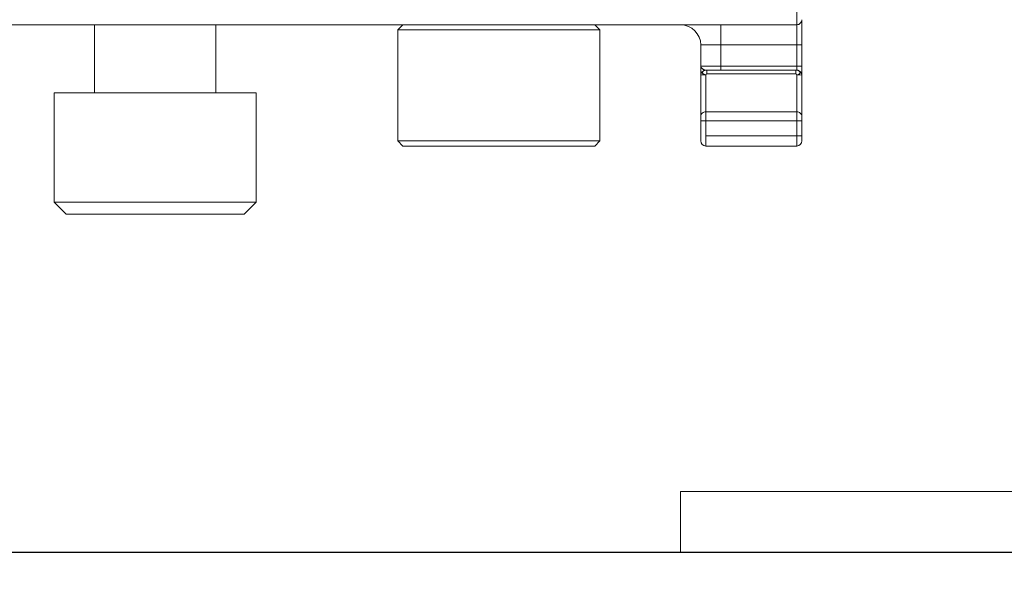
# Model space of a CAD drawing. Units: millimetres. Extents: x 3240 to 4373, y 1031 to 1822.
# Drawn here: x 3333 to 3382, y 1597 to 1624 of the extents above; entities that cross this region are included whole.
import ezdxf

# ---------------------------------------------------------------- set-up
doc = ezdxf.new("R2010")
doc.units = ezdxf.units.MM
doc.layers.get('0').update_dxf_attribs({"lineweight": 0})
doc.layers.add('Dims', color=7, linetype='Continuous', lineweight=0)
doc.layers.add('Gear', color=7, linetype='Continuous', lineweight=0)
doc.layers.add('Door', color=4, linetype='Continuous')
doc.styles.add('ROMANS', font='ARIAL.TTF')
doc.dimstyles.new('DIMSTYLE', dxfattribs={"dimtxt": 5.5, "dimasz": 3, "dimexe": 2, "dimexo": 1, "dimgap": 2.5, "dimtad": 1, "dimdec": 0, "dimrnd": 1e-08, "dimzin": 0, "dimdsep": 46, "dimtxsty": 'ROMANS', "dimblk": 'ARCHTICK', "dimcen": 0.09, "dimclrd": 7, "dimclre": 7, "dimclrt": 256, "dimadec": 0, "dimazin": 0, "dimtfac": 2, "dimtdec": 0, "dimtmove": 0, "dimatfit": 3, "dimfxl": 1, "dimtolj": 1, "dimtzin": 0, "dimlwd": 0, "dimlwe": 0, "dimarcsym": 0})

# ---------------------------------------------------------------- blocks, each defined once
blk = doc.blocks.new('Hanger FL')
at = {"color": 3}
for p, q in [((1967.625, 454.678), (1942.625, 454.678)), ((1942.625, 454.678), (1942.625, 451.678)), ((1942.625, 451.678), (1967.625, 451.678))]:
    blk.add_line(p, q, dxfattribs=at)
blk = doc.blocks.new('_ArchTick')
at = {"color": 0, "linetype": 'ByBlock', "const_width": 0.15}
blk.add_lwpolyline([(-0.5, -0.5), (0.5, 0.5)], dxfattribs=at)
blk = doc.blocks.new('*D7')
at = {"layer": 'Defpoints', "color": 0, "transparency": 16777216}
for p in [(3418.404, 1600.234), (3293.404, 1597.883), (3293.404, 1547.377)]:
    blk.add_point(p, dxfattribs=at)
at = {"layer": 'Dims', "color": 7, "lineweight": 0, "transparency": 16777216}
for p, q in [((3418.404, 1599.234), (3418.404, 1545.377)), ((3418.404, 1547.377), (3293.404, 1547.377))]:
    blk.add_line(p, q, dxfattribs=at)
at = {"layer": 'Dims', "color": 7, "lineweight": 0, "transparency": 16777216, "xscale": 3, "yscale": 3, "zscale": 3, "rotation": 180}
blk.add_blockref('_ArchTick', (3293.404, 1547.377), dxfattribs=at)
at = {"layer": 'Dims', "color": 7, "lineweight": 0, "transparency": 16777216, "xscale": 3, "yscale": 3, "zscale": 3}
blk.add_blockref('_ArchTick', (3418.404, 1547.377), dxfattribs=at)
at = {"layer": 'Dims', "transparency": 16777216, "insert": (3368.092, 1554.983), "char_height": 10, "attachment_point": 5, "style": 'ROMANS'}
blk.add_mtext('\\A1;MIN 125', dxfattribs=at)
blk = doc.blocks.new('End Clip FR')
at = {"color": 190}
for p, q in [((1977.98, 372.609), (1977.98, 371.609)), ((1977.73, 370.609), (1977.73, 371.859)), ((1977.98, 371.609), (2041.48, 371.609)), ((1977.98, 370.609), (1977.98, 371.609)), ((1981.73, 371.609), (1981.73, 370.609)), ((1987.98, 371.609), (1987.73, 371.359)), ((1987.73, 371.359), (1997.73, 371.359)), ((1987.73, 371.359), (1987.73, 365.859)), ((1997.48, 371.609), (1997.73, 371.359)), ((1997.73, 371.359), (1997.73, 365.859)), ((2006.73, 368.239), (2006.73, 371.609)), ((2012.73, 368.239), (2012.73, 371.609)), ((1977.73, 369.559), (1977.73, 370.609)), ((1977.98, 370.609), (1977.73, 370.609)), ((1981.73, 370.609), (1977.98, 370.609)), ((1977.98, 369.559), (1977.98, 370.609)), ((1981.73, 370.609), (1982.73, 370.609)), ((1981.73, 369.559), (1981.73, 370.609)), ((1982.73, 369.559), (1982.73, 370.609)), ((1977.73, 369.109), (1977.73, 369.559)), ((1977.98, 369.559), (1977.73, 369.559)), ((1977.98, 369.359), (1977.98, 369.559)), ((1981.73, 369.559), (1977.98, 369.559)), ((1981.73, 369.559), (1982.73, 369.559)), ((1981.73, 369.559), (1981.73, 369.359)), ((1982.73, 369.559), (1982.73, 369.304)), ((1977.73, 367.077), (1977.73, 369.109)), ((1977.98, 369.359), (1978.024, 369.359)), ((1977.98, 367.301), (1977.98, 369.134)), ((1978.024, 369.359), (1982.436, 369.359)), ((1978.024, 369.175), (1978.024, 369.359)), ((1978.024, 369.175), (1982.436, 369.175)), ((1982.48, 369.359), (1982.436, 369.359)), ((1982.436, 369.359), (1982.436, 369.175)), ((1982.48, 369.134), (1982.48, 367.301)), ((1982.73, 369.274), (1982.73, 369.304)), ((1982.73, 369.274), (1982.73, 369.242)), ((1982.73, 369.175), (1982.73, 369.242)), ((1982.73, 369.175), (1982.73, 369.156)), ((1982.73, 369.111), (1982.73, 369.156)), ((1982.73, 369.109), (1982.73, 367.077)), ((2004.73, 368.239), (2014.73, 368.239)), ((2004.73, 368.239), (2004.73, 362.839)), ((2014.73, 368.239), (2014.73, 362.839)), ((1977.73, 367.077), (1977.73, 366.854)), ((1982.48, 367.301), (1977.98, 367.301)), ((1977.98, 367.301), (1977.98, 366.854)), ((1982.48, 366.854), (1982.48, 367.301)), ((1982.73, 366.854), (1982.73, 367.077)), ((1977.73, 366.109), (1977.73, 366.854)), ((1977.98, 366.854), (1977.73, 366.854)), ((1977.98, 366.109), (1977.98, 366.854)), ((1982.48, 366.854), (1977.98, 366.854)), ((1982.48, 366.854), (1982.73, 366.854)), ((1982.48, 366.854), (1982.48, 366.109)), ((1982.73, 366.854), (1982.73, 366.109)), ((1977.73, 366.109), (1977.73, 365.859)), ((1977.98, 366.109), (1977.73, 366.109)), ((1977.98, 366.109), (1977.98, 365.609)), ((1982.48, 366.109), (1977.98, 366.109)), ((1982.48, 365.609), (1982.48, 366.109)), ((1982.73, 365.859), (1982.73, 366.109)), ((1982.48, 365.609), (1977.98, 365.609)), ((1987.73, 365.859), (1997.73, 365.859)), ((1987.98, 365.609), (1987.73, 365.859)), ((1987.98, 365.609), (1997.48, 365.609)), ((1997.48, 365.609), (1997.73, 365.859)), ((2004.73, 362.839), (2014.73, 362.839)), ((2005.33, 362.239), (2004.73, 362.839)), ((2014.13, 362.239), (2014.73, 362.839)), ((2005.33, 362.239), (2014.13, 362.239))]:
    blk.add_line(p, q, dxfattribs=at)
at = {"color": 190, "flags": 128}
for points in [[(1982.48, 369.359), (1982.489, 369.36), (1982.498, 369.36), (1982.507, 369.362), (1982.517, 369.364), (1982.528, 369.367), (1982.539, 369.371), (1982.551, 369.375), (1982.562, 369.38), (1982.575, 369.385), (1982.587, 369.392), (1982.6, 369.399), (1982.613, 369.407), (1982.627, 369.415), (1982.64, 369.425), (1982.653, 369.435), (1982.666, 369.446), (1982.679, 369.457), (1982.69, 369.47), (1982.701, 369.483), (1982.711, 369.497), (1982.719, 369.511), (1982.725, 369.526), (1982.729, 369.543), (1982.73, 369.559)], [(1977.98, 369.359), (1977.956, 369.358), (1977.934, 369.355), (1977.915, 369.35), (1977.898, 369.344), (1977.884, 369.338), (1977.872, 369.329), (1977.862, 369.32), (1977.851, 369.308), (1977.839, 369.295), (1977.828, 369.28), (1977.82, 369.264), (1977.814, 369.248), (1977.814, 369.233), (1977.818, 369.218), (1977.826, 369.205), (1977.836, 369.192), (1977.849, 369.18), (1977.864, 369.169), (1977.88, 369.16), (1977.898, 369.152), (1977.917, 369.145), (1977.937, 369.14), (1977.958, 369.136), (1977.98, 369.134)], [(1977.98, 369.134), (1977.98, 369.136), (1977.981, 369.139), (1977.981, 369.142), (1977.982, 369.144), (1977.983, 369.147), (1977.984, 369.149), (1977.986, 369.152), (1977.987, 369.154), (1977.989, 369.156), (1977.99, 369.159), (1977.992, 369.161), (1977.994, 369.163), (1977.996, 369.165), (1977.998, 369.166), (1978, 369.168), (1978.003, 369.169), (1978.005, 369.171), (1978.008, 369.172), (1978.01, 369.173), (1978.013, 369.174), (1978.016, 369.174), (1978.018, 369.175), (1978.021, 369.175), (1978.024, 369.175)], [(1982.48, 369.134), (1982.48, 369.136), (1982.479, 369.139), (1982.479, 369.142), (1982.478, 369.144), (1982.477, 369.147), (1982.476, 369.149), (1982.474, 369.152), (1982.473, 369.154), (1982.471, 369.156), (1982.47, 369.159), (1982.468, 369.161), (1982.466, 369.163), (1982.464, 369.165), (1982.462, 369.166), (1982.46, 369.168), (1982.457, 369.169), (1982.455, 369.171), (1982.452, 369.172), (1982.45, 369.173), (1982.447, 369.174), (1982.444, 369.174), (1982.442, 369.175), (1982.439, 369.175), (1982.436, 369.175)], [(1982.48, 369.134), (1982.502, 369.136), (1982.523, 369.14), (1982.543, 369.145), (1982.562, 369.152), (1982.58, 369.16), (1982.596, 369.169), (1982.611, 369.18), (1982.624, 369.192), (1982.634, 369.205), (1982.642, 369.218), (1982.646, 369.233), (1982.646, 369.248), (1982.64, 369.264), (1982.632, 369.28), (1982.621, 369.295), (1982.609, 369.308), (1982.598, 369.32), (1982.588, 369.329), (1982.576, 369.338), (1982.562, 369.344), (1982.545, 369.35), (1982.526, 369.355), (1982.504, 369.358), (1982.48, 369.359)]]:
    blk.add_lwpolyline(points, dxfattribs=at)
at = {"color": 190}
for centre, radius, start, end in [((1977.98, 371.859), 0.25, 179.9997, 270), ((1983.73, 370.609), 1, 90, 180), ((1977.98, 369.109), 0.25, 103.1518, 180.0089), ((1982.48, 369.109), 0.25, 359.9911, 76.8482), ((1977.98, 365.859), 0.25, 180, 270), ((1982.48, 365.859), 0.25, 270, 0)]:
    blk.add_arc(centre, radius, start, end, dxfattribs=at)
for centre, major_axis, ratio, start_param, end_param in [((1977.98, 369.109), (-0.25, 0), 0.098039, 4.712389, 6.283185), ((1982.48, 369.109), (0.25, 0), 0.098039, 0, 1.570796), ((1977.98, 367.077), (-0.25, 0), 0.894819, 4.712389, 6.283187), ((1982.48, 367.077), (0.25, 0), 0.894819, 6.283183, 7.853982)]:
    blk.add_ellipse(centre, major_axis=major_axis, ratio=ratio, start_param=start_param, end_param=end_param, dxfattribs=at)

msp = doc.modelspace()

# ---------------------------------------------------------------- linework, layer by layer
at = {"layer": 'Door'}
msp.add_line((3293.404, 1597.883), (3745.239, 1597.88), dxfattribs=at)

# ---------------------------------------------------------------- block references
at = {"layer": 'Gear', "xscale": -1}
msp.add_blockref('End Clip FR', (5349.634, 1252.363), dxfattribs=at)
at = {"layer": 'Gear'}
msp.add_blockref('Hanger FL', (1423.279, 1146.206), dxfattribs=at)

# ---------------------------------------------------------------- dimensions: what is measured, and where the dimension line sits
at = {"layer": 'Dims'}
dim = msp.add_linear_dim(base=(3293.404, 1547.377), p1=(3418.404, 1600.234), p2=(3293.404, 1597.883), angle=180, text='MIN 125', dimstyle='DIMSTYLE', override={"dimtxt": 10, "dimse2": 1}, dxfattribs=at)
dim.commit()
dim.dimension.update_dxf_attribs({"geometry": '*D7', "text_midpoint": (3368.092, 1547.377), "dimtype": 160})

doc.saveas('drawing.dxf')
